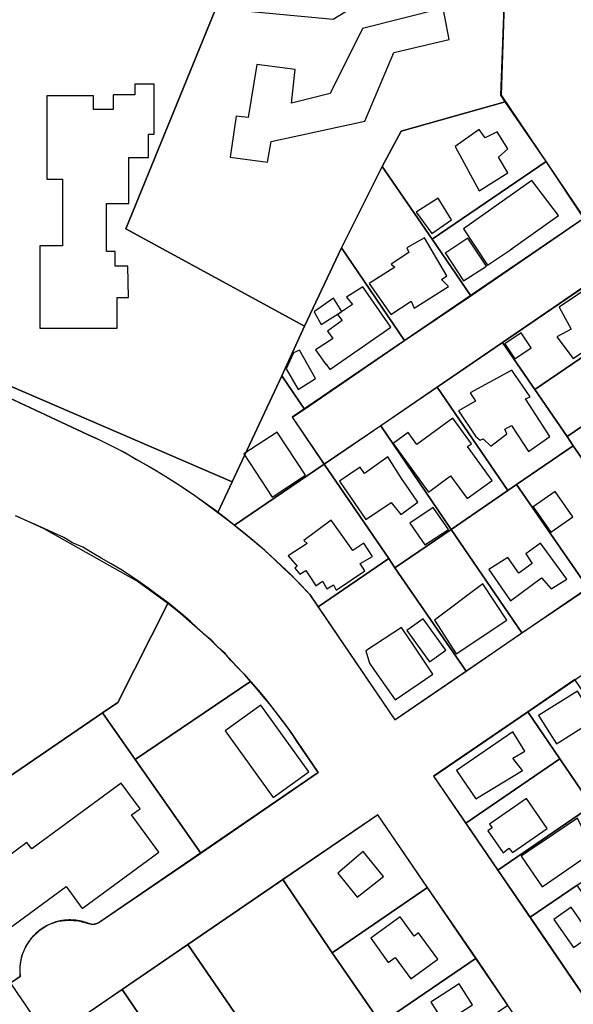
# Model space of a CAD drawing. Units: feet. Extents: x 5749416 to 5778324, y 2298447 to 2315058.
# Drawn here: x 5768610 to 5769096, y 2301534 to 2302398 of the extents above; entities that cross this region are included whole.
import ezdxf

# ---------------------------------------------------------------- set-up
doc = ezdxf.new("R2010")
doc.units = ezdxf.units.FT
doc.header["$MEASUREMENT"] = 0
for name, color, linetype in [('SLO_Parcels', 6, 'Continuous'), ('SLO_right-of-way', 4, 'Continuous'), ('SLO_Roofs', 2, 'Continuous')]:
    doc.layers.add(name, color=color, linetype=linetype)

msp = doc.modelspace()

# ---------------------------------------------------------------- linework, layer by layer
at = {"layer": 'SLO_Parcels'}
for points in [[(5768815.13, 2302489.48), (5768732.7, 2302489.48), (5768709.73, 2302497.68), (5768604.69, 2302497.52), (5768601.94, 2302478.08), (5768586.33, 2302082.79), (5768796.26, 2301992.43), (5768839.73, 2302085.53), (5768859.83, 2302129), (5768702.76, 2302214.51), (5768781.88, 2302408.13), (5768815.13, 2302489.48)], [(5769035.84, 2302433.32), (5768946.53, 2302436.43), (5768884.92, 2302398.46), (5768781.88, 2302408.13), (5768702.76, 2302214.51), (5768859.83, 2302129), (5768892.22, 2302197.9), (5768928.01, 2302269.31), (5768944.52, 2302300.22), (5769036.04, 2302326.19), (5769032.07, 2302332), (5769035.84, 2302433.32)], [(5769071.85, 2302273.76), (5769036.04, 2302326.19), (5768944.52, 2302300.22), (5768928.01, 2302269.31), (5768971.78, 2302205.48), (5769071.85, 2302273.76)], [(5769105.07, 2302223.94), (5769071.85, 2302273.76), (5768971.78, 2302205.48), (5769005.82, 2302155.86), (5769105.07, 2302223.94)], [(5768971.78, 2302205.48), (5768928.01, 2302269.31), (5768892.22, 2302197.9), (5768947.59, 2302116.49), (5769005.82, 2302155.86), (5768971.78, 2302205.48)], [(5768947.59, 2302116.49), (5768892.22, 2302197.9), (5768859.83, 2302129), (5768839.73, 2302085.53), (5768859.83, 2302056.21), (5768947.59, 2302116.49)], [(5769132.96, 2302182.52), (5769033.71, 2302114.64), (5769062.01, 2302073.43), (5769161.25, 2302141.1), (5769132.96, 2302182.52)], [(5769189.55, 2302099.88), (5769161.25, 2302141.1), (5769062.01, 2302073.43), (5769090.3, 2302032.21), (5769189.55, 2302099.88)], [(5769033.71, 2302114.64), (5768976.26, 2302075.52), (5769038.22, 2301984.64), (5769046.01, 2301990.18), (5769095.64, 2302024.01), (5769090.3, 2302032.21), (5769062.01, 2302073.43), (5769033.71, 2302114.64)], [(5769223.18, 2302050.46), (5769189.55, 2302099.88), (5769090.3, 2302032.21), (5769095.64, 2302024.01), (5769124.34, 2301982.59), (5769223.18, 2302050.46)], [(5768796.26, 2301992.43), (5768586.33, 2302082.79), (5768589.98, 2302070.97), (5768669.13, 2302033.86), (5768680.2, 2302028.93), (5768691.27, 2302023.4), (5768702.35, 2302017.86), (5768712.19, 2302011.91), (5768723.26, 2302005.97), (5768733.1, 2302000.02), (5768743.36, 2301993.46), (5768754.02, 2301986.9), (5768764.27, 2301979.93), (5768773.29, 2301972.95), (5768783.55, 2301965.37), (5768796.26, 2301992.43)], [(5768859.83, 2302056.21), (5768839.73, 2302085.53), (5768796.26, 2301992.43), (5768783.55, 2301965.37), (5768792.98, 2301958.4), (5768798.31, 2301954.29), (5768877.05, 2302008.02), (5768849.16, 2302049.03), (5768859.83, 2302056.21)], [(5768976.26, 2302075.52), (5768926.67, 2302041.65), (5768988.6, 2301950.6), (5769038.22, 2301984.64), (5768976.26, 2302075.52)], [(5768926.67, 2302041.65), (5768877.05, 2302008.02), (5768933.64, 2301925.18), (5768938.98, 2301916.97), (5768988.6, 2301950.6), (5768926.67, 2302041.65)], [(5769046.01, 2301990.18), (5769108.76, 2301899.13), (5769157.97, 2301933.17), (5769124.34, 2301982.59), (5769095.64, 2302024.01), (5769046.01, 2301990.18)], [(5768798.31, 2301954.29), (5768802, 2301951.01), (5768812.25, 2301943.02), (5768821.28, 2301935.43), (5768830.3, 2301927.02), (5768839.32, 2301919.03), (5768848.34, 2301910.41), (5768856.13, 2301902.01), (5768864.34, 2301893.39), (5768871.72, 2301882.73), (5768933.64, 2301925.18), (5768877.05, 2302008.02), (5768798.31, 2301954.29)], [(5769038.22, 2301984.64), (5768988.6, 2301950.6), (5769050.52, 2301859.76), (5769108.76, 2301899.13), (5769046.01, 2301990.18), (5769038.22, 2301984.64)], [(5768938.98, 2301916.97), (5769001.72, 2301826.14), (5769050.52, 2301859.76), (5768988.6, 2301950.6), (5768938.98, 2301916.97)], [(5768933.64, 2301925.18), (5768871.72, 2301882.73), (5768938.97, 2301783.49), (5769001.72, 2301826.14), (5768938.98, 2301916.97), (5768933.64, 2301925.18)], [(5768746.52, 2301880.87), (5768740.07, 2301886.01), (5768695.78, 2301798.46), (5768682.25, 2301789.43), (5768710.96, 2301748.42), (5768812.25, 2301816.91), (5768807.33, 2301822.86), (5768801.18, 2301829.01), (5768795.03, 2301835.36), (5768790.11, 2301841.52), (5768783.96, 2301846.85), (5768778.21, 2301853), (5768771.24, 2301858.54), (5768765.09, 2301864.48), (5768759.35, 2301870.02), (5768753.2, 2301875.35), (5768746.52, 2301880.87)], [(5768817.99, 2301810.35), (5768812.25, 2301816.91), (5768710.96, 2301748.42), (5768768.78, 2301666.4), (5768871.72, 2301737.16), (5768853.26, 2301764.01), (5768849.16, 2301770.36), (5768844.24, 2301777.54), (5768839.32, 2301783.9), (5768833.99, 2301790.87), (5768829.07, 2301797.43), (5768823.33, 2301803.99), (5768817.99, 2301810.35)], [(5769181.58, 2301694.72), (5769097.09, 2301818.69), (5769055.81, 2301790.47), (5769083.97, 2301749.15), (5769112.13, 2301707.84), (5769140.29, 2301666.52), (5769181.58, 2301694.72)], [(5768710.96, 2301748.42), (5768682.25, 2301789.43), (5768500.16, 2301665.17), (5768509.19, 2301651.84), (5768526, 2301663.94), (5768601.05, 2301551.98), (5768610.07, 2301557.93), (5768610.07, 2301566.95), (5768611.3, 2301575.97), (5768614.99, 2301584.38), (5768620.32, 2301591.97), (5768627.29, 2301598.53), (5768634.27, 2301603.45), (5768643.29, 2301606.53), (5768652.31, 2301607.35), (5768661.33, 2301606.94), (5768669.95, 2301604.48), (5768675.28, 2301603.86), (5768678.97, 2301605.5), (5768768.78, 2301666.4), (5768710.96, 2301748.42)], [(5768973.01, 2301733.86), (5769001.44, 2301692.69), (5769083.97, 2301749.15), (5769055.81, 2301790.47), (5768973.01, 2301733.86)], [(5769112.13, 2301707.84), (5769083.97, 2301749.15), (5769001.44, 2301692.69), (5769029.6, 2301651.37), (5769112.13, 2301707.84)], [(5769140.29, 2301666.52), (5769112.13, 2301707.84), (5769029.6, 2301651.37), (5769057.76, 2301610.06), (5769099.02, 2301638.29), (5769140.29, 2301666.52)], [(5768840.55, 2301643.03), (5768884.02, 2301578.84), (5768967.68, 2301636.26), (5768924.21, 2301700.03), (5768840.55, 2301643.03)], [(5768757.3, 2301586.02), (5768817.99, 2301497.23), (5768843.01, 2301460.12), (5768926.67, 2301517.12), (5768884.02, 2301578.84), (5768840.55, 2301643.03), (5768757.3, 2301586.02)], [(5769010.33, 2301574.13), (5768967.68, 2301636.26), (5768884.02, 2301578.84), (5768926.67, 2301517.12), (5769010.33, 2301574.13)], [(5769057.76, 2301610.06), (5769142.34, 2301486.18), (5769183.51, 2301514.33), (5769099.02, 2301638.29), (5769057.76, 2301610.06)], [(5768699.47, 2301546.45), (5768760.17, 2301457.66), (5768817.99, 2301497.23), (5768757.3, 2301586.02), (5768699.47, 2301546.45)], [(5769038.22, 2301532.91), (5769010.33, 2301574.13), (5768926.67, 2301517.12), (5768954.56, 2301475.91), (5768995.16, 2301503.59), (5769038.22, 2301532.91)], [(5768643.35, 2301508), (5768704.02, 2301419.04), (5768760.17, 2301457.66), (5768699.47, 2301546.45), (5768643.35, 2301508)]]:
    msp.add_lwpolyline(points, close=True, dxfattribs=at)
msp.add_lwpolyline([(5768500.16, 2301665.17), (5768682.25, 2301789.43), (5768695.78, 2301798.46), (5768740.07, 2301886.01), (5768740.07, 2301886.01), (5768729, 2301894.01), (5768722.03, 2301899.34), (5768714.24, 2301904.88), (5768706.04, 2301910.41), (5768698.24, 2301915.54), (5768690.04, 2301920.46), (5768681.02, 2301925.38), (5768673.23, 2301929.89), (5768665.03, 2301935.02), (5768656, 2301938.92), (5768648.21, 2301943.43), (5768639.19, 2301947.53), (5768630.99, 2301951.42), (5768605.97, 2301962.5)], dxfattribs=at)
at = {"layer": 'SLO_right-of-way'}
for points in [[(5769043.08, 2302653.05), (5769032.33, 2302332.08), (5769105.18, 2302224.05), (5768848.87, 2302049.11), (5768877.06, 2302007.81), (5769133.26, 2302182.68)], [(5769257.41, 2302000.78), (5768939.39, 2301783.46), (5768864.64, 2301893.2), (5768856.93, 2301901.23), (5768849.08, 2301909.13), (5768841.09, 2301916.88), (5768832.96, 2301924.5), (5768824.71, 2301931.97), (5768816.33, 2301939.3), (5768807.82, 2301946.48), (5768799.18, 2301953.51), (5768790.42, 2301960.39), (5768781.55, 2301967.12), (5768772.56, 2301973.69), (5768763.46, 2301980.1), (5768754.24, 2301986.35), (5768744.92, 2301992.44), (5768735.49, 2301998.37), (5768725.96, 2302004.13), (5768716.33, 2302009.72), (5768706.61, 2302015.15), (5768696.79, 2302020.4), (5768686.89, 2302025.48), (5768676.89, 2302030.39), (5768669.12, 2302034.06), (5768578.06, 2302076.3)], [(5768606.33, 2301962.56), (5768630.7, 2301951.51), (5768713.91, 2301904.61), (5768739.75, 2301885.78), (5768743.64, 2301882.68), (5768751.05, 2301876.63), (5768758.35, 2301870.45), (5768765.54, 2301864.15), (5768772.62, 2301857.72), (5768779.59, 2301851.17), (5768786.44, 2301844.49), (5768793.17, 2301837.7), (5768799.79, 2301830.79), (5768806.28, 2301823.77), (5768812.65, 2301816.63), (5768818.89, 2301809.39), (5768825.01, 2301802.04), (5768831, 2301794.58), (5768836.85, 2301787.01), (5768842.58, 2301779.35), (5768848.16, 2301771.59), (5768853.62, 2301763.73), (5768871.72, 2301737.16), (5768679.41, 2301605.47), (5768679.37, 2301605.45), (5768679.22, 2301605.35), (5768679.08, 2301605.26), (5768678.93, 2301605.17), (5768678.78, 2301605.08), (5768678.63, 2301604.99), (5768678.47, 2301604.91), (5768678.32, 2301604.83), (5768678.16, 2301604.75), (5768678.01, 2301604.67), (5768677.85, 2301604.6), (5768677.69, 2301604.53), (5768677.53, 2301604.46), (5768677.36, 2301604.4), (5768677.2, 2301604.34), (5768677.04, 2301604.28), (5768676.87, 2301604.22), (5768676.7, 2301604.17), (5768676.54, 2301604.12), (5768676.37, 2301604.07), (5768676.2, 2301604.03), (5768676.03, 2301603.99), (5768675.86, 2301603.95), (5768675.69, 2301603.91), (5768675.52, 2301603.88), (5768675.35, 2301603.85), (5768675.17, 2301603.82), (5768675, 2301603.8), (5768674.83, 2301603.78), (5768674.65, 2301603.76), (5768674.48, 2301603.75), (5768674.3, 2301603.74), (5768674.13, 2301603.73), (5768673.96, 2301603.73), (5768673.78, 2301603.72), (5768673.61, 2301603.73), (5768673.43, 2301603.73), (5768673.26, 2301603.74), (5768673.08, 2301603.75), (5768672.91, 2301603.76), (5768672.74, 2301603.78), (5768672.56, 2301603.8), (5768672.39, 2301603.82), (5768672.22, 2301603.84), (5768672.04, 2301603.87), (5768671.87, 2301603.9), (5768671.7, 2301603.94), (5768671.53, 2301603.97), (5768671.36, 2301604.01), (5768671.19, 2301604.06), (5768671.02, 2301604.1), (5768670.86, 2301604.15), (5768670.69, 2301604.21), (5768670.52, 2301604.26), (5768670.36, 2301604.32), (5768670.2, 2301604.38), (5768670.03, 2301604.44), (5768669.32, 2301604.72), (5768668.6, 2301604.99), (5768667.87, 2301605.24), (5768667.14, 2301605.49), (5768666.41, 2301605.71), (5768665.67, 2301605.93), (5768664.93, 2301606.13), (5768664.19, 2301606.32), (5768663.44, 2301606.5), (5768662.69, 2301606.67), (5768661.94, 2301606.82), (5768661.18, 2301606.95), (5768660.43, 2301607.08), (5768659.67, 2301607.19), (5768658.91, 2301607.29), (5768658.14, 2301607.37), (5768657.38, 2301607.45), (5768656.61, 2301607.5), (5768655.85, 2301607.55), (5768655.08, 2301607.58), (5768654.31, 2301607.6), (5768653.54, 2301607.6), (5768652.77, 2301607.59), (5768652.01, 2301607.57), (5768651.24, 2301607.54), (5768650.47, 2301607.49), (5768649.71, 2301607.43), (5768648.94, 2301607.35), (5768648.18, 2301607.26), (5768647.42, 2301607.16), (5768646.66, 2301607.04), (5768645.9, 2301606.91), (5768645.15, 2301606.77), (5768644.4, 2301606.62), (5768643.65, 2301606.45), (5768642.9, 2301606.27), (5768642.16, 2301606.07), (5768641.42, 2301605.87), (5768640.68, 2301605.65), (5768639.95, 2301605.41), (5768639.22, 2301605.17), (5768638.5, 2301604.91), (5768637.78, 2301604.64), (5768637.07, 2301604.36), (5768636.36, 2301604.06), (5768635.66, 2301603.75), (5768634.96, 2301603.43), (5768634.27, 2301603.1), (5768633.58, 2301602.75), (5768632.9, 2301602.4), (5768632.23, 2301602.03), (5768631.56, 2301601.65), (5768630.9, 2301601.26), (5768630.24, 2301600.86), (5768629.6, 2301600.44), (5768628.96, 2301600.02), (5768628.33, 2301599.58), (5768627.7, 2301599.13), (5768627.09, 2301598.67), (5768626.48, 2301598.2), (5768625.88, 2301597.72), (5768625.29, 2301597.23), (5768624.7, 2301596.73), (5768624.13, 2301596.22), (5768623.57, 2301595.7), (5768623.01, 2301595.17), (5768622.46, 2301594.63), (5768621.93, 2301594.08), (5768621.4, 2301593.53), (5768620.88, 2301592.96), (5768620.38, 2301592.38), (5768619.88, 2301591.8), (5768619.39, 2301591.2), (5768618.91, 2301590.6), (5768618.45, 2301589.99), (5768617.99, 2301589.37), (5768617.55, 2301588.75), (5768617.12, 2301588.11), (5768616.69, 2301587.47), (5768616.28, 2301586.82), (5768615.88, 2301586.17), (5768615.5, 2301585.5), (5768615.12, 2301584.83), (5768614.75, 2301584.16), (5768614.4, 2301583.48), (5768614.06, 2301582.79), (5768613.73, 2301582.09), (5768613.42, 2301581.39), (5768613.11, 2301580.69), (5768612.82, 2301579.98), (5768612.54, 2301579.26), (5768612.27, 2301578.54), (5768612.02, 2301577.82), (5768611.78, 2301577.09), (5768611.55, 2301576.36), (5768611.33, 2301575.62), (5768611.13, 2301574.88), (5768610.94, 2301574.14), (5768610.76, 2301573.39), (5768610.6, 2301572.64), (5768610.44, 2301571.89), (5768610.31, 2301571.13), (5768610.18, 2301570.37), (5768610.07, 2301569.61), (5768609.97, 2301568.85), (5768609.89, 2301568.09), (5768609.82, 2301567.32), (5768609.76, 2301566.56), (5768609.71, 2301565.79), (5768609.68, 2301565.02), (5768609.66, 2301564.26), (5768609.66, 2301563.49), (5768609.67, 2301562.72), (5768609.69, 2301561.95), (5768609.72, 2301561.18), (5768609.77, 2301560.42), (5768609.84, 2301559.65), (5768609.91, 2301558.89), (5768610, 2301558.13), (5768610.02, 2301557.96), (5768601.57, 2301552.17), (5768635.29, 2301502.54), (5768923.68, 2301700.02), (5769092.81, 2301452.32)], [(5768973.2, 2301733.89), (5769291.23, 2301951.22), (5769460.42, 2301703.34), (5769142.34, 2301486.18), (5768973.2, 2301733.89)]]:
    msp.add_lwpolyline(points, dxfattribs=at)
at = {"layer": 'SLO_Roofs'}
for points in [[(5768817.71, 2302358.79), (5768810.32, 2302312.33), (5768799.76, 2302313.39), (5768794.48, 2302277.49), (5768827.21, 2302273.26), (5768830.38, 2302291.21), (5768912.74, 2302309.16), (5768938.08, 2302369.35), (5768986.65, 2302380.96), (5768981.37, 2302408.41), (5768910.63, 2302390.46), (5768882.12, 2302333.45), (5768848.33, 2302325), (5768851.5, 2302354.57), (5768817.71, 2302358.79)], [(5768727.74, 2302341.63), (5768710.57, 2302341.63), (5768710.57, 2302332.17), (5768691.69, 2302332.17), (5768691.69, 2302319.26), (5768674.52, 2302319.26), (5768674.52, 2302331.31), (5768633.32, 2302331.31), (5768633.32, 2302258.2), (5768647.06, 2302258.2), (5768647.06, 2302199.72), (5768627.32, 2302199.72), (5768627.32, 2302127.48), (5768695.12, 2302127.48), (5768695.12, 2302154.14), (5768705.22, 2302154.33), (5768704.39, 2302181.92), (5768693.4, 2302181.66), (5768693.4, 2302194.56), (5768685.68, 2302194.56), (5768685.68, 2302236.7), (5768705.42, 2302236.7), (5768705.42, 2302277.13), (5768722.59, 2302277.13), (5768722.59, 2302297.76), (5768727.74, 2302297.76), (5768727.74, 2302341.63)], [(5769013.04, 2302247.92), (5769038.38, 2302263.76), (5769029.94, 2302277.49), (5769038.38, 2302284.88), (5769028.88, 2302299.66), (5769018.32, 2302294.38), (5769013.04, 2302301.77), (5768991.93, 2302286.99), (5769013.04, 2302247.92)], [(5769059.42, 2302257.03), (5768999.44, 2302214.52), (5769020.53, 2302182.55), (5769042.29, 2302197.38), (5769040.25, 2302196.11), (5769082.83, 2302226.26), (5769059.42, 2302257.03)], [(5768957.79, 2302229.33), (5768971.4, 2302210.43), (5768988.76, 2302222.58), (5768977.14, 2302241.59), (5768957.79, 2302229.33)], [(5768949.47, 2302197.95), (5768951.36, 2302193.79), (5768935.86, 2302183.59), (5768938.89, 2302180.94), (5768916.58, 2302166.57), (5768935.48, 2302139.35), (5768953.51, 2302150.94), (5768955.9, 2302145.02), (5768986.15, 2302163.93), (5768980.1, 2302169.98), (5768984.63, 2302173.38), (5768964.97, 2302206.65), (5768949.47, 2302197.95)], [(5768983.29, 2302193.42), (5768999.44, 2302169.04), (5769019.55, 2302181.89), (5769003.07, 2302206.28), (5768983.95, 2302193.42), (5768983.29, 2302193.42)], [(5769115.43, 2302167.54), (5769083.27, 2302145.85), (5769093.88, 2302126.51), (5769081.43, 2302119.63), (5769095.52, 2302100.63), (5769110.26, 2302110.78), (5769112.79, 2302107.68), (5769138.62, 2302125.57), (5769125.55, 2302144.44), (5769129.79, 2302146.79), (5769115.43, 2302167.54)], [(5768888.6, 2302139.35), (5768892.76, 2302134.06), (5768879.91, 2302124.61), (5768884.5, 2302118.21), (5768880.01, 2302115.1), (5768869.32, 2302108.35), (5768878.77, 2302095.12), (5768878.77, 2302095.62), (5768882.05, 2302090.9), (5768935.65, 2302128.14), (5768911.04, 2302163.61), (5768896.54, 2302154.47), (5768901.84, 2302148.05), (5768888.6, 2302139.35)], [(5768868.19, 2302141.62), (5768874.24, 2302130.66), (5768892.38, 2302142), (5768885.2, 2302153.72), (5768868.57, 2302142), (5768868.19, 2302141.62)], [(5769044.33, 2302100.46), (5769058.73, 2302109.92), (5769050.05, 2302123.14), (5769035.65, 2302113.68), (5769044.33, 2302100.46)], [(5768850.04, 2302105.7), (5768843.61, 2302091.71), (5768854.2, 2302073.57), (5768869.32, 2302083.02), (5768855.33, 2302107.97), (5768850.04, 2302105.7)], [(5768995.09, 2302054.7), (5769009.88, 2302032.53), (5769013.95, 2302028.89), (5769016.57, 2302030.2), (5769023.45, 2302023.65), (5769037.53, 2302034.46), (5769035.57, 2302038.72), (5769041.47, 2302041.99), (5769056.53, 2302019.06), (5769075.21, 2302032.16), (5769053.91, 2302065.25), (5769057.84, 2302066.89), (5769041.79, 2302090.47), (5769005.1, 2302070.49), (5769009.88, 2302063.15), (5768995.09, 2302054.7)], [(5768950.8, 2302035.59), (5768937.56, 2302025.97), (5768968.46, 2301983.45), (5768987.98, 2301997.63), (5769002.47, 2301977.69), (5769024.47, 2301993.67), (5769002.94, 2302023.3), (5769006.34, 2302025.77), (5768990.02, 2302048.24), (5768958.33, 2302025.22), (5768950.8, 2302035.59)], [(5768806.43, 2302017.01), (5768831.32, 2301979.03), (5768860.45, 2301998.12), (5768835.56, 2302036.09), (5768806.43, 2302017.01)], [(5768912.43, 2301999.68), (5768908.63, 2302005.3), (5768890.57, 2301993.07), (5768913.51, 2301959.2), (5768935.9, 2301974.16), (5768944.32, 2301963.7), (5768959.11, 2301974.41), (5768948.4, 2301990.48), (5768945.59, 2301994.56), (5768932.84, 2302014.2), (5768912.43, 2301999.68)], [(5769076.01, 2301948.19), (5769095.38, 2301961.68), (5769079.81, 2301984.03), (5769060.44, 2301970.55), (5769076.01, 2301948.19)], [(5768952.22, 2301956.05), (5768965.23, 2301936.92), (5768986.15, 2301950.44), (5768972.63, 2301969.82), (5768952.22, 2301956.05)], [(5768845.44, 2301927.4), (5768853.24, 2301918.45), (5768851.18, 2301916.62), (5768855.54, 2301911.34), (5768860.81, 2301914.55), (5768865.4, 2301907.44), (5768869.76, 2301901.02), (5768875.5, 2301905.15), (5768879.17, 2301898.49), (5768885.13, 2301901.93), (5768887.43, 2301897.12), (5768912.74, 2301914.27), (5768908.51, 2301920.61), (5768919.54, 2301926.94), (5768911.68, 2301938.56), (5768902.18, 2301932.22), (5768883.17, 2301958.62), (5768859.21, 2301940.93), (5768861.96, 2301938.18), (5768845.44, 2301927.4)], [(5769021.49, 2301915.33), (5769040.5, 2301887.87), (5769067.95, 2301907.94), (5769076.4, 2301898.43), (5769090.12, 2301906.88), (5769066.89, 2301938.56), (5769054.22, 2301929.05), (5769059.5, 2301920.61), (5769047.89, 2301912.16), (5769038.38, 2301925.89), (5769021.49, 2301915.33)], [(5768973.98, 2301870.98), (5768992.98, 2301841.42), (5769037.33, 2301870.98), (5769016.21, 2301902.66), (5768973.98, 2301870.98)], [(5768944.83, 2301864.44), (5768913.68, 2301843.99), (5768916.86, 2301833.13), (5768921.15, 2301826.84), (5768939.44, 2301800.83), (5768972.31, 2301823.41), (5768954.3, 2301850.56), (5768952.12, 2301853.52), (5768944.83, 2301864.44)], [(5768963.97, 2301872.07), (5768949.7, 2301861.73), (5768969.58, 2301834.29), (5768983.85, 2301844.62), (5768963.97, 2301872.07)], [(5769099.44, 2301808.63), (5769065.34, 2301787.14), (5769080.92, 2301762.4), (5769111.14, 2301781.4), (5769109.41, 2301784.15), (5769113.32, 2301786.62), (5769099.44, 2301808.63)], [(5768790.07, 2301773.67), (5768832.06, 2301715.11), (5768863.43, 2301737.6), (5768821.44, 2301796.16), (5768790.07, 2301773.67)], [(5769042.61, 2301772.79), (5768993.21, 2301738.73), (5769010.06, 2301714.1), (5769051.06, 2301739), (5769042.61, 2301749.56), (5769053.17, 2301755.89), (5769042.61, 2301772.79)], [(5768698.76, 2301727.79), (5768620.1, 2301670.1), (5768615.97, 2301675.74), (5768562.13, 2301636.25), (5768592.67, 2301594.58), (5768650.46, 2301636.93), (5768664.53, 2301617.74), (5768731.77, 2301667.01), (5768707.71, 2301699.84), (5768715.22, 2301705.34), (5768698.76, 2301727.79)], [(5769054.81, 2301714.21), (5769022.3, 2301691.73), (5769024.54, 2301688.49), (5769020.59, 2301685.76), (5769034.25, 2301666.52), (5769039.05, 2301670.59), (5769042.37, 2301666.89), (5769072.91, 2301688.03), (5769054.81, 2301714.21)], [(5769103.99, 2301688.24), (5769102.2, 2301691.36), (5769099.5, 2301697.04), (5769069.49, 2301676.76), (5769063, 2301672.43), (5769060.02, 2301670.27), (5769056.51, 2301668.11), (5769050.02, 2301663.51), (5769068.49, 2301636.74), (5769116.5, 2301669.81), (5769103.99, 2301688.24)], [(5768889.07, 2301648.81), (5768905.96, 2301627.69), (5768929.19, 2301645.64), (5768911.24, 2301667.82), (5768889.07, 2301648.81)], [(5769093.9, 2301618.74), (5769078.62, 2301608.09), (5769095.81, 2301583.43), (5769111.09, 2301594.07), (5769093.9, 2301618.74)], [(5768956.12, 2301593.51), (5768943.81, 2301610.41), (5768917.83, 2301591.51), (5768933.2, 2301570.38), (5768939.25, 2301574.78), (5768953.03, 2301555.85), (5768976.71, 2301573.09), (5768959.85, 2301596.23), (5768956.12, 2301593.51)], [(5768995.63, 2301551.4), (5768970.66, 2301535.47), (5768982.36, 2301517.14), (5769007.32, 2301533.06), (5768995.63, 2301551.4)]]:
    msp.add_lwpolyline(points, close=True, dxfattribs=at)

doc.saveas('drawing.dxf')
